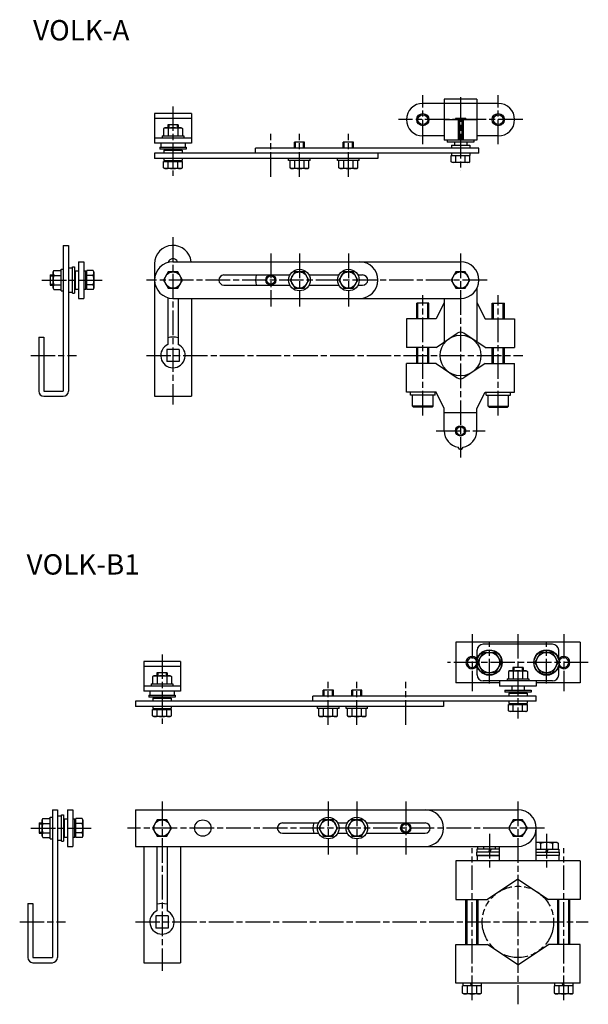
# Model space of a CAD drawing. Extents: x 56 to 753, y 39 to 567.
# Drawn here: x 56 to 335, y 82 to 565 of the extents above; entities that cross this region are included whole.
import ezdxf

# ---------------------------------------------------------------- set-up
doc = ezdxf.new("R2010")
doc.units = 0
doc.linetypes.add('AM_ISO08W050', pattern=[18, 12, -1.5, 3, -1.5])
doc.linetypes.add('AM_ISO09W050', pattern=[22.5, 12, -1.5, 3, -1.5, 3, -1.5])
for name, color, linetype in [('AM_0', 7, 'CONTINUOUS'), ('AM_11', 3, 'AM_ISO09W050'), ('AM_4', 3, 'CONTINUOUS'), ('AM_7', 4, 'AM_ISO08W050')]:
    doc.layers.add(name, color=color, linetype=linetype)
doc.styles.get("Standard").update_dxf_attribs({"font": 'txt', "height": 10})

msp = doc.modelspace()

# ---------------------------------------------------------------- linework, layer by layer
at = {"layer": 'AM_0'}
for p, q in [((290.91, 523.58), (253.91, 523.58)), ((280.41, 525.58), (264.41, 525.58)), ((264.41, 525.58), (264.41, 505.58)), ((280.41, 525.58), (280.41, 505.58)), ((122.41, 518.58), (122.41, 504.08)), ((140.41, 518.58), (122.41, 518.58)), ((140.41, 518.58), (140.41, 504.08)), ((140.41, 516.08), (122.41, 516.08)), ((128.91, 513.08), (128.91, 511.58)), ((133.91, 513.08), (128.91, 513.08)), ((133.91, 513.08), (133.91, 511.58)), ((264.41, 515.58), (280.41, 515.58)), ((269.91, 516.08), (269.91, 515.58)), ((274.91, 516.08), (269.91, 516.08)), ((271.18, 515.58), (271.18, 505.58)), ((271.81, 515.58), (271.81, 505.58)), ((273.01, 515.58), (273.01, 505.58)), ((273.65, 515.58), (273.65, 505.58)), ((274.91, 516.08), (274.91, 515.58)), ((126.11, 507.58), (136.71, 507.58)), ((126.11, 507.58), (126.11, 506.58)), ((127.41, 511.58), (126.79, 511.23)), ((126.79, 511.23), (126.79, 507.58)), ((127.41, 511.58), (135.41, 511.58)), ((129.1, 511.23), (129.1, 507.58)), ((133.72, 511.23), (133.72, 507.58)), ((135.41, 511.58), (136.03, 511.23)), ((136.03, 511.23), (136.03, 507.58)), ((136.71, 507.58), (136.71, 506.58)), ((264.41, 507.58), (253.91, 507.58)), ((290.91, 507.58), (280.41, 507.58)), ((140.41, 506.58), (122.41, 506.58)), ((140.41, 504.08), (122.41, 504.08)), ((125.41, 504.08), (125.41, 502.08)), ((137.41, 504.08), (137.41, 502.08)), ((195.91, 504.58), (190.91, 504.58)), ((190.91, 501.58), (190.91, 504.58)), ((195.91, 501.58), (195.91, 504.58)), ((219.91, 504.58), (214.91, 504.58)), ((214.91, 501.58), (214.91, 504.58)), ((219.91, 501.58), (219.91, 504.58)), ((280.41, 505.58), (264.41, 505.58)), ((265.91, 505.58), (265.91, 504.58)), ((278.91, 504.58), (265.91, 504.58)), ((267.91, 503.08), (267.91, 501.58)), ((267.91, 503.08), (276.91, 503.08)), ((269.41, 504.58), (269.41, 503.08)), ((275.41, 504.58), (275.41, 503.08)), ((276.91, 503.08), (276.91, 501.58)), ((278.91, 505.58), (278.91, 504.58)), ((281.41, 499.08), (122.41, 499.08)), ((122.41, 499.08), (122.41, 496.58)), ((124.91, 502.08), (124.91, 501.08)), ((124.91, 502.08), (137.91, 502.08)), ((137.91, 501.08), (124.91, 501.08)), ((126.91, 500.58), (126.91, 499.08)), ((126.91, 500.58), (135.91, 500.58)), ((128.41, 501.08), (128.41, 500.58)), ((134.41, 501.08), (134.41, 500.58)), ((135.91, 500.58), (135.91, 499.08)), ((137.91, 502.08), (137.91, 501.08)), ((281.41, 501.58), (171.91, 501.58)), ((171.91, 499.08), (171.91, 501.58)), ((231.91, 499.08), (231.91, 496.58)), ((267.79, 494.94), (267.79, 498.08)), ((267.79, 498.08), (277.03, 498.08)), ((267.91, 499.08), (267.91, 498.08)), ((267.91, 498.08), (276.91, 498.08)), ((270.1, 494.94), (270.1, 498.08)), ((274.72, 494.94), (274.72, 498.08)), ((276.91, 499.08), (276.91, 498.08)), ((277.03, 494.94), (277.03, 498.08)), ((281.41, 499.08), (281.41, 501.58)), ((231.91, 496.58), (122.41, 496.58)), ((126.79, 491.94), (126.79, 495.08)), ((126.79, 495.08), (136.03, 495.08)), ((126.91, 496.58), (126.91, 495.58)), ((126.91, 495.58), (135.91, 495.58)), ((128.41, 495.58), (128.41, 495.08)), ((129.1, 491.94), (129.1, 495.08)), ((133.72, 491.94), (133.72, 495.08)), ((134.41, 495.58), (134.41, 495.08)), ((135.91, 496.58), (135.91, 495.58)), ((136.03, 491.94), (136.03, 495.08)), ((188.11, 495.58), (188.11, 496.58)), ((198.71, 495.58), (188.11, 495.58)), ((188.79, 491.94), (188.79, 495.58)), ((191.1, 491.94), (191.1, 495.58)), ((195.72, 491.94), (195.72, 495.58)), ((198.03, 491.94), (198.03, 495.58)), ((198.71, 495.58), (198.71, 496.58)), ((212.11, 495.58), (212.11, 496.58)), ((222.71, 495.58), (212.11, 495.58)), ((212.79, 491.94), (212.79, 495.58)), ((215.1, 491.94), (215.1, 495.58)), ((219.72, 491.94), (219.72, 495.58)), ((222.03, 491.94), (222.03, 495.58)), ((222.71, 495.58), (222.71, 496.58)), ((268.41, 494.58), (267.79, 494.94)), ((276.41, 494.58), (268.41, 494.58)), ((276.41, 494.58), (277.03, 494.94)), ((127.41, 491.58), (126.79, 491.94)), ((135.41, 491.58), (127.41, 491.58)), ((135.41, 491.58), (136.03, 491.94)), ((189.41, 491.58), (188.79, 491.94)), ((197.41, 491.58), (189.41, 491.58)), ((197.41, 491.58), (198.03, 491.94)), ((213.41, 491.58), (212.79, 491.94)), ((221.41, 491.58), (213.41, 491.58)), ((221.41, 491.58), (222.03, 491.94)), ((77.64, 453.91), (77.64, 382.41)), ((77.64, 453.91), (80.14, 453.91)), ((80.14, 453.91), (80.14, 382.41)), ((85.14, 445.91), (87.64, 445.91)), ((85.14, 445.91), (85.14, 427.91)), ((87.64, 445.91), (87.64, 427.91)), ((122.41, 444.91), (122.41, 379.91)), ((131.41, 445.91), (272.41, 445.91)), ((72.64, 440.91), (72.99, 441.53)), ((72.64, 432.91), (72.64, 440.91)), ((72.99, 441.53), (76.64, 441.53)), ((76.64, 431.61), (76.64, 442.21)), ((76.64, 442.21), (77.64, 442.21)), ((80.14, 442.91), (82.14, 442.91)), ((82.14, 443.41), (83.14, 443.41)), ((82.14, 430.41), (82.14, 443.41)), ((83.14, 443.41), (83.14, 430.41)), ((83.14, 439.91), (83.64, 439.91)), ((83.64, 441.41), (85.14, 441.41)), ((83.64, 432.41), (83.64, 441.41)), ((87.64, 441.41), (88.64, 441.41)), ((88.64, 432.41), (88.64, 441.41)), ((88.64, 439.91), (89.14, 439.91)), ((92.28, 441.53), (89.14, 441.53)), ((89.14, 432.3), (89.14, 441.53)), ((92.64, 440.91), (92.28, 441.53)), ((92.64, 440.91), (92.64, 432.91)), ((71.14, 439.41), (72.64, 439.41)), ((71.14, 439.41), (71.14, 434.41)), ((72.99, 439.22), (76.64, 439.22)), ((92.28, 439.22), (89.14, 439.22)), ((156.41, 439.41), (188.74, 439.41)), ((198.09, 439.41), (212.74, 439.41)), ((222.09, 439.41), (224.41, 439.41)), ((71.14, 434.41), (72.64, 434.41)), ((72.64, 432.91), (72.99, 432.3)), ((72.99, 434.6), (76.64, 434.6)), ((72.99, 432.3), (76.64, 432.3)), ((76.64, 431.61), (77.64, 431.61)), ((80.14, 430.91), (82.14, 430.91)), ((82.14, 430.41), (83.14, 430.41)), ((83.14, 433.91), (83.64, 433.91)), ((83.64, 432.41), (85.14, 432.41)), ((87.64, 432.41), (88.64, 432.41)), ((88.64, 433.91), (89.14, 433.91)), ((92.28, 434.6), (89.14, 434.6)), ((92.28, 432.3), (89.14, 432.3)), ((92.64, 432.91), (92.28, 432.3)), ((156.41, 434.41), (188.74, 434.41)), ((198.09, 434.41), (212.74, 434.41)), ((222.09, 434.41), (224.41, 434.41)), ((280.41, 432.79), (280.41, 406.59)), ((85.14, 427.91), (87.64, 427.91)), ((128.91, 428.27), (128.91, 405.37)), ((131.41, 427.91), (272.41, 427.91)), ((133.91, 427.91), (133.91, 405.37)), ((140.41, 427.91), (140.41, 379.91)), ((250.91, 417.91), (250.91, 425.51)), ((256.91, 425.51), (250.91, 425.51)), ((256.91, 417.91), (256.91, 425.51)), ((264.41, 425.91), (260.41, 417.91)), ((264.41, 427.91), (264.41, 406.59)), ((280.41, 425.91), (284.41, 417.91)), ((287.91, 425.51), (293.91, 425.51)), ((287.91, 417.91), (287.91, 425.51)), ((293.91, 417.91), (293.91, 425.51)), ((260.41, 417.91), (245.91, 417.91)), ((245.91, 417.91), (245.91, 403.91)), ((284.41, 417.91), (298.91, 417.91)), ((298.91, 417.91), (298.91, 403.91)), ((260.41, 403.91), (270.74, 410.83)), ((284.41, 403.91), (274.08, 410.83)), ((65.64, 408.91), (68.14, 408.91)), ((65.64, 408.91), (65.64, 382.41)), ((68.14, 408.91), (68.14, 382.41)), ((134.41, 402.91), (128.41, 402.91)), ((128.41, 402.91), (128.41, 396.91)), ((134.41, 402.91), (134.41, 396.91)), ((260.41, 403.91), (245.91, 403.91)), ((250.91, 395.91), (250.91, 403.91)), ((256.91, 395.91), (256.91, 403.91)), ((284.41, 403.91), (298.91, 403.91)), ((287.91, 395.91), (287.91, 403.91)), ((293.91, 395.91), (293.91, 403.91)), ((134.41, 396.91), (128.41, 396.91)), ((260.41, 395.91), (245.91, 395.91)), ((245.91, 381.91), (245.91, 395.91)), ((260.41, 395.91), (270.74, 389)), ((284.41, 395.91), (274.08, 389)), ((284.41, 395.91), (298.91, 395.91)), ((298.91, 381.91), (298.91, 395.91)), ((68.14, 382.41), (77.64, 382.41)), ((260.41, 381.91), (245.91, 381.91)), ((247.91, 380.51), (247.91, 381.91)), ((259.91, 380.51), (259.91, 381.91)), ((264.41, 373.91), (260.41, 381.91)), ((280.41, 373.91), (284.41, 381.91)), ((284.41, 381.91), (298.91, 381.91)), ((284.91, 380.51), (284.91, 381.91)), ((296.91, 380.51), (296.91, 381.91)), ((68.14, 379.91), (77.64, 379.91)), ((122.41, 379.91), (140.41, 379.91)), ((259.91, 380.51), (247.91, 380.51)), ((248.91, 375.01), (248.91, 380.51)), ((258.91, 375.01), (258.91, 380.51)), ((284.91, 380.51), (296.91, 380.51)), ((285.91, 375.01), (285.91, 380.51)), ((295.91, 375.01), (295.91, 380.51)), ((249.41, 374.51), (248.91, 375.01)), ((258.91, 375.01), (248.91, 375.01)), ((258.41, 374.51), (249.41, 374.51)), ((258.41, 374.51), (258.91, 375.01)), ((264.41, 362.91), (264.41, 373.91)), ((264.41, 371.91), (280.41, 371.91)), ((280.41, 362.91), (280.41, 373.91)), ((286.41, 374.51), (285.91, 375.01)), ((285.91, 375.01), (295.91, 375.01)), ((286.41, 374.51), (295.41, 374.51)), ((295.41, 374.51), (295.91, 375.01)), ((271.81, 353.91), (271.18, 355.01)), ((271.81, 353.91), (273.01, 353.91)), ((273.01, 353.91), (273.65, 355.01)), ((331.04, 259.31), (270.04, 259.31)), ((270.04, 259.31), (270.04, 239.31)), ((317.54, 258.31), (283.54, 258.31)), ((331.04, 259.31), (331.04, 239.31)), ((280.54, 251.06), (280.54, 255.31)), ((320.54, 251.06), (320.54, 255.31)), ((117.04, 249.81), (117.04, 235.31)), ((135.04, 249.81), (117.04, 249.81)), ((135.04, 247.31), (117.04, 247.31)), ((135.04, 249.81), (135.04, 235.31)), ((280.54, 243.31), (280.54, 247.56)), ((298.04, 246.81), (298.04, 245.31)), ((303.04, 246.81), (298.04, 246.81)), ((303.04, 246.81), (303.04, 245.31)), ((320.54, 243.31), (320.54, 247.56)), ((122.04, 242.81), (121.42, 242.45)), ((121.42, 242.45), (121.42, 238.81)), ((122.04, 242.81), (130.04, 242.81)), ((123.54, 244.31), (123.54, 242.81)), ((128.54, 244.31), (123.54, 244.31)), ((123.73, 242.45), (123.73, 238.81)), ((128.34, 242.45), (128.34, 238.81)), ((128.54, 244.31), (128.54, 242.81)), ((130.04, 242.81), (130.65, 242.45)), ((130.65, 242.45), (130.65, 238.81)), ((296.54, 245.31), (295.92, 244.95)), ((295.92, 244.95), (295.92, 241.31)), ((296.54, 245.31), (304.54, 245.31)), ((298.23, 244.95), (298.23, 241.31)), ((302.84, 244.95), (302.84, 241.31)), ((304.54, 245.31), (305.15, 244.95)), ((305.15, 244.95), (305.15, 241.31)), ((135.04, 237.81), (117.04, 237.81)), ((120.74, 238.81), (131.34, 238.81)), ((120.74, 238.81), (120.74, 237.81)), ((131.34, 238.81), (131.34, 237.81)), ((291.54, 239.31), (270.04, 239.31)), ((317.54, 240.31), (283.54, 240.31)), ((309.54, 240.31), (291.54, 240.31)), ((291.54, 240.31), (291.54, 237.81)), ((309.54, 237.81), (291.54, 237.81)), ((295.24, 241.31), (305.84, 241.31)), ((295.24, 241.31), (295.24, 240.31)), ((297.54, 237.81), (297.54, 235.81)), ((303.54, 237.81), (303.54, 235.81)), ((305.84, 241.31), (305.84, 240.31)), ((309.54, 240.31), (309.54, 237.81)), ((331.04, 239.31), (309.54, 239.31)), ((135.04, 235.31), (117.04, 235.31)), ((119.54, 233.31), (119.54, 232.31)), ((119.54, 233.31), (132.54, 233.31)), ((132.54, 232.31), (119.54, 232.31)), ((120.04, 235.31), (120.04, 233.31)), ((121.54, 231.81), (121.54, 230.31)), ((121.54, 231.81), (130.54, 231.81)), ((123.04, 232.31), (123.04, 231.81)), ((129.04, 232.31), (129.04, 231.81)), ((130.54, 231.81), (130.54, 230.31)), ((132.04, 235.31), (132.04, 233.31)), ((132.54, 233.31), (132.54, 232.31)), ((309.54, 232.81), (200.04, 232.81)), ((200.04, 230.31), (200.04, 232.81)), ((210.04, 235.81), (205.04, 235.81)), ((205.04, 232.81), (205.04, 235.81)), ((210.04, 232.81), (210.04, 235.81)), ((224.04, 235.81), (219.04, 235.81)), ((219.04, 232.81), (219.04, 235.81)), ((224.04, 232.81), (224.04, 235.81)), ((294.04, 235.81), (294.04, 234.81)), ((294.04, 235.81), (307.04, 235.81)), ((307.04, 234.81), (294.04, 234.81)), ((296.04, 234.31), (296.04, 232.81)), ((296.04, 234.31), (305.04, 234.31)), ((297.54, 234.81), (297.54, 234.31)), ((303.54, 234.81), (303.54, 234.31)), ((305.04, 234.31), (305.04, 232.81)), ((307.04, 235.81), (307.04, 234.81)), ((309.54, 230.31), (309.54, 232.81)), ((309.54, 230.31), (113.04, 230.31)), ((113.04, 230.31), (113.04, 227.81)), ((264.04, 227.81), (113.04, 227.81)), ((121.54, 227.81), (121.54, 226.81)), ((130.54, 227.81), (130.54, 226.81)), ((202.24, 226.81), (202.24, 227.81)), ((212.84, 226.81), (212.84, 227.81)), ((216.24, 226.81), (216.24, 227.81)), ((226.84, 226.81), (226.84, 227.81)), ((264.04, 230.31), (264.04, 227.81)), ((295.92, 225.67), (295.92, 228.81)), ((295.92, 228.81), (305.15, 228.81)), ((296.04, 230.31), (296.04, 229.31)), ((296.04, 229.31), (305.04, 229.31)), ((297.54, 229.31), (297.54, 228.81)), ((298.23, 225.67), (298.23, 228.81)), ((302.84, 225.67), (302.84, 228.81)), ((303.54, 229.31), (303.54, 228.81)), ((305.04, 230.31), (305.04, 229.31)), ((305.15, 225.67), (305.15, 228.81)), ((121.42, 223.17), (121.42, 226.31)), ((121.42, 226.31), (130.65, 226.31)), ((122.04, 222.81), (121.42, 223.17)), ((121.54, 226.81), (130.54, 226.81)), ((130.04, 222.81), (122.04, 222.81)), ((123.04, 226.81), (123.04, 226.31)), ((123.73, 223.17), (123.73, 226.31)), ((128.34, 223.17), (128.34, 226.31)), ((129.04, 226.81), (129.04, 226.31)), ((130.04, 222.81), (130.65, 223.17)), ((130.65, 223.17), (130.65, 226.31)), ((212.84, 226.81), (202.24, 226.81)), ((202.92, 223.17), (202.92, 226.81)), ((203.54, 222.81), (202.92, 223.17)), ((211.54, 222.81), (203.54, 222.81)), ((205.23, 223.17), (205.23, 226.81)), ((209.84, 223.17), (209.84, 226.81)), ((211.54, 222.81), (212.15, 223.17)), ((212.15, 223.17), (212.15, 226.81)), ((226.84, 226.81), (216.24, 226.81)), ((216.92, 223.17), (216.92, 226.81)), ((217.54, 222.81), (216.92, 223.17)), ((225.54, 222.81), (217.54, 222.81)), ((219.23, 223.17), (219.23, 226.81)), ((223.84, 223.17), (223.84, 226.81)), ((225.54, 222.81), (226.15, 223.17)), ((226.15, 223.17), (226.15, 226.81)), ((296.54, 225.31), (295.92, 225.67)), ((304.54, 225.31), (296.54, 225.31)), ((304.54, 225.31), (305.15, 225.67)), ((72.26, 177.14), (72.26, 104.61)), ((72.26, 177.14), (74.76, 177.14)), ((74.76, 177.14), (74.76, 104.61)), ((74.76, 174.14), (76.76, 174.14)), ((76.76, 174.64), (77.76, 174.64)), ((76.76, 161.64), (76.76, 174.64)), ((77.76, 174.64), (77.76, 161.64)), ((79.76, 177.14), (82.26, 177.14)), ((79.76, 177.14), (79.76, 159.14)), ((82.26, 177.14), (82.26, 159.14)), ((113.04, 177.14), (300.54, 177.14)), ((113.04, 177.14), (113.04, 159.14)), ((65.76, 170.64), (67.26, 170.64)), ((65.76, 170.64), (65.76, 165.64)), ((67.26, 172.14), (67.62, 172.76)), ((67.26, 164.14), (67.26, 172.14)), ((67.62, 172.76), (71.26, 172.76)), ((67.62, 170.45), (71.26, 170.45)), ((71.26, 162.84), (71.26, 173.44)), ((71.26, 173.44), (72.26, 173.44)), ((77.76, 171.14), (78.26, 171.14)), ((78.26, 172.64), (79.76, 172.64)), ((78.26, 163.64), (78.26, 172.64)), ((82.26, 172.64), (83.26, 172.64)), ((83.26, 163.64), (83.26, 172.64)), ((83.26, 171.14), (83.76, 171.14)), ((86.9, 172.76), (83.76, 172.76)), ((83.76, 163.52), (83.76, 172.76)), ((86.9, 170.45), (83.76, 170.45)), ((87.26, 172.14), (86.9, 172.76)), ((87.26, 172.14), (87.26, 164.14)), ((185.04, 170.64), (202.86, 170.64)), ((212.21, 170.64), (216.86, 170.64)), ((226.21, 170.64), (255.04, 170.64)), ((65.76, 165.64), (67.26, 165.64)), ((67.62, 165.83), (71.26, 165.83)), ((77.76, 165.14), (78.26, 165.14)), ((83.26, 165.14), (83.76, 165.14)), ((86.9, 165.83), (83.76, 165.83)), ((185.04, 165.64), (202.86, 165.64)), ((212.21, 165.64), (216.86, 165.64)), ((226.21, 165.64), (255.04, 165.64)), ((309.54, 152.14), (309.54, 168.14)), ((67.26, 164.14), (67.62, 163.52)), ((67.62, 163.52), (71.26, 163.52)), ((71.26, 162.84), (72.26, 162.84)), ((74.76, 162.14), (76.76, 162.14)), ((76.76, 161.64), (77.76, 161.64)), ((78.26, 163.64), (79.76, 163.64)), ((82.26, 163.64), (83.26, 163.64)), ((86.9, 163.52), (83.76, 163.52)), ((87.26, 164.14), (86.9, 163.52)), ((309.54, 161.24), (319.54, 161.24)), ((311.65, 160.79), (311.65, 157.74)), ((317.42, 160.79), (317.42, 157.74)), ((319.54, 161.24), (320.31, 160.79)), ((320.31, 160.79), (320.31, 157.74)), ((79.76, 159.14), (82.26, 159.14)), ((113.04, 159.14), (300.54, 159.14)), ((117.04, 159.14), (117.04, 102.11)), ((123.54, 159.14), (123.54, 127.56)), ((128.54, 158.79), (128.54, 127.56)), ((135.04, 158.79), (135.04, 102.11)), ((291.54, 156.24), (280.29, 156.24)), ((280.29, 156.24), (280.29, 154.64)), ((280.29, 154.64), (291.54, 154.64)), ((280.44, 157.74), (280.44, 156.24)), ((291.54, 157.74), (280.44, 157.74)), ((280.54, 154.64), (280.54, 152.14)), ((291.54, 154.64), (280.54, 154.64)), ((280.76, 159.14), (280.76, 157.74)), ((283.65, 159.14), (283.65, 157.74)), ((286.24, 156.24), (286.78, 157.74)), ((286.84, 156.24), (287.38, 157.74)), ((289.42, 159.14), (289.42, 157.74)), ((291.54, 152.14), (291.54, 159.14)), ((309.54, 157.74), (320.64, 157.74)), ((309.54, 156.24), (320.79, 156.24)), ((320.79, 154.64), (309.54, 154.64)), ((314.24, 156.24), (314.78, 157.74)), ((314.84, 156.24), (315.38, 157.74)), ((320.54, 154.64), (320.54, 152.14)), ((320.64, 157.74), (320.64, 156.24)), ((320.79, 156.24), (320.79, 154.64)), ((331.04, 152.14), (270.04, 152.14)), ((270.04, 152.14), (270.04, 133.14)), ((320.54, 152.14), (280.54, 152.14)), ((331.04, 152.14), (331.04, 133.14)), ((300.54, 143.14), (285.54, 133.14)), ((300.54, 143.14), (315.54, 133.14)), ((60.26, 131.11), (62.76, 131.11)), ((60.26, 131.11), (60.26, 104.61)), ((62.76, 131.11), (62.76, 104.61)), ((270.04, 133.14), (285.54, 133.14)), ((275.04, 111.07), (275.04, 133.14)), ((281.04, 111.07), (281.04, 133.14)), ((331.04, 133.14), (315.54, 133.14)), ((320.04, 111.07), (320.04, 133.14)), ((326.04, 111.07), (326.04, 133.14)), ((129.04, 125.11), (123.04, 125.11)), ((123.04, 125.11), (123.04, 119.11)), ((129.04, 125.11), (129.04, 119.11)), ((129.04, 119.11), (123.04, 119.11)), ((270.04, 111.07), (285.54, 111.07)), ((270.04, 92.07), (270.04, 111.07)), ((300.54, 101.07), (285.54, 111.07)), ((300.54, 101.07), (315.54, 111.07)), ((331.04, 111.07), (315.54, 111.07)), ((331.04, 92.07), (331.04, 111.07)), ((62.76, 104.61), (72.26, 104.61)), ((62.76, 102.11), (72.26, 102.11)), ((117.04, 102.11), (135.04, 102.11)), ((331.04, 92.07), (270.04, 92.07)), ((273.44, 92.07), (273.44, 90.77)), ((277.78, 90.77), (277.3, 92.07)), ((278.3, 90.77), (277.82, 92.07)), ((282.64, 90.77), (282.64, 92.07)), ((318.44, 92.07), (318.44, 90.77)), ((322.78, 90.77), (322.3, 92.07)), ((323.3, 90.77), (322.82, 92.07)), ((327.64, 90.77), (327.64, 92.07)), ((273.42, 87.13), (273.42, 90.77)), ((282.65, 90.77), (273.42, 90.77)), ((274.04, 86.77), (273.42, 87.13)), ((275.73, 87.13), (275.73, 90.77)), ((280.34, 87.13), (280.34, 90.77)), ((282.04, 86.77), (282.65, 87.13)), ((282.65, 87.13), (282.65, 90.77)), ((318.42, 87.13), (318.42, 90.77)), ((327.65, 90.77), (318.42, 90.77)), ((319.04, 86.77), (318.42, 87.13)), ((320.73, 87.13), (320.73, 90.77)), ((325.34, 87.13), (325.34, 90.77)), ((327.04, 86.77), (327.65, 87.13)), ((327.65, 87.13), (327.65, 90.77)), ((282.04, 86.77), (274.04, 86.77)), ((327.04, 86.77), (319.04, 86.77))]:
    msp.add_line(p, q, dxfattribs=at)
for points in [[(129.1, 440.91), (126.79, 436.91), (129.1, 432.91), (133.72, 432.91), (136.03, 436.91), (133.72, 440.91)], [(191.1, 440.91), (188.79, 436.91), (191.1, 432.91), (195.72, 432.91), (198.03, 436.91), (195.72, 440.91)], [(215.1, 440.91), (212.79, 436.91), (215.1, 432.91), (219.72, 432.91), (222.03, 436.91), (219.72, 440.91)], [(270.1, 440.91), (267.79, 436.91), (270.1, 432.91), (274.72, 432.91), (277.03, 436.91), (274.72, 440.91)], [(289.42, 254.31), (292.31, 249.31), (289.42, 244.31), (283.65, 244.31), (280.76, 249.31), (283.65, 254.31)], [(311.65, 254.31), (308.76, 249.31), (311.65, 244.31), (317.42, 244.31), (320.31, 249.31), (317.42, 254.31)], [(123.73, 172.14), (121.42, 168.14), (123.73, 164.14), (128.34, 164.14), (130.65, 168.14), (128.34, 172.14)], [(205.23, 172.14), (202.92, 168.14), (205.23, 164.14), (209.84, 164.14), (212.15, 168.14), (209.84, 172.14)], [(219.23, 172.14), (216.92, 168.14), (219.23, 164.14), (223.84, 164.14), (226.15, 168.14), (223.84, 172.14)], [(298.23, 172.14), (295.92, 168.14), (298.23, 164.14), (302.84, 164.14), (305.15, 168.14), (302.84, 172.14)]]:
    msp.add_lwpolyline(points, close=True, dxfattribs=at)
for centre, radius in [((253.91, 515.58), 3), ((290.91, 515.58), 3), ((131.41, 436.91), 4), ((193.41, 436.91), 5.3), ((193.41, 436.91), 4), ((217.41, 436.91), 5.3), ((217.41, 436.91), 4), ((272.41, 436.91), 4), ((179.41, 436.91), 2), ((272.41, 399.91), 10), ((272.41, 362.91), 2), ((286.54, 249.31), 6.25), ((286.54, 249.31), 6.1), ((286.54, 249.31), 5), ((314.54, 249.31), 6.25), ((314.54, 249.31), 6.1), ((314.54, 249.31), 5), ((126.04, 168.14), 4), ((146.04, 168.14), 4), ((207.54, 168.14), 5.3), ((207.54, 168.14), 4), ((221.54, 168.14), 5.3), ((221.54, 168.14), 4), ((245.54, 168.14), 2), ((300.54, 168.14), 4)]:
    msp.add_circle(centre, radius, dxfattribs=at)
for centre, radius, start, end in [((253.91, 515.58), 8, 90, 270), ((290.91, 515.58), 8, 270, 90), ((127.95, 509.54), 2.04, 55.6158, 124.3842), ((131.41, 503.94), 7.64, 72.412, 107.588), ((134.88, 509.54), 2.04, 55.6158, 124.3842), ((268.95, 496.63), 2.04, 235.6158, 304.3842), ((272.41, 502.23), 7.64, 252.412, 287.588), ((275.88, 496.63), 2.04, 235.6158, 304.3842), ((127.95, 493.63), 2.04, 235.6158, 304.3842), ((131.41, 499.23), 7.64, 252.412, 287.588), ((134.88, 493.63), 2.04, 235.6158, 304.3842), ((189.95, 493.63), 2.04, 235.6158, 304.3842), ((193.41, 499.23), 7.64, 252.412, 287.588), ((196.88, 493.63), 2.04, 235.6158, 304.3842), ((213.95, 493.63), 2.04, 235.6158, 304.3842), ((217.41, 499.23), 7.64, 252.412, 287.588), ((220.88, 493.63), 2.04, 235.6158, 304.3842), ((131.41, 444.91), 9, 6.3794, 180), ((131.41, 436.91), 9, 90, 270), ((131.41, 444.91), 2.5, 23.5782, 164.4101), ((222.91, 436.91), 9, 270, 90), ((272.41, 436.91), 9, 270, 90), ((74.68, 440.38), 2.04, 145.6158, 214.3842), ((90.59, 440.38), 2.04, 325.6158, 34.3842), ((80.28, 436.91), 7.64, 162.412, 197.588), ((84.99, 436.91), 7.64, 342.412, 17.588), ((156.41, 436.91), 2.5, 90, 270), ((180.91, 436.91), 9, 163.8724, 196.1276), ((224.41, 436.91), 2.5, 270, 90), ((74.68, 433.45), 2.04, 145.6158, 214.3842), ((90.59, 433.45), 2.04, 325.6158, 34.3842), ((272.41, 408.34), 3, 56.1962, 123.8038), ((131.41, 399.91), 9, 73.8724, 106.1276), ((131.41, 399.91), 6, 114.6243, 65.3757), ((272.41, 391.49), 3, 236.1962, 303.8038), ((68.14, 382.41), 2.5, 180, 270), ((77.64, 382.41), 2.5, 270, 0), ((272.41, 362.91), 8, 180, 261.1376), ((272.41, 362.91), 8, 278.8624, 0), ((283.54, 255.31), 3, 90, 180), ((317.54, 255.31), 3, 0, 90), ((278.04, 249.31), 2.4, 17.3318, 342.6682), ((323.04, 249.31), 2.4, 197.3318, 162.6682), ((122.57, 240.77), 2.04, 55.6158, 124.3842), ((126.04, 235.17), 7.64, 72.412, 107.588), ((129.5, 240.77), 2.04, 55.6158, 124.3842), ((283.54, 243.31), 3, 180, 270), ((297.07, 243.27), 2.04, 55.6158, 124.3842), ((300.54, 237.67), 7.64, 72.412, 107.588), ((304, 243.27), 2.04, 55.6158, 124.3842), ((317.54, 243.31), 3, 270, 0), ((122.57, 224.86), 2.04, 235.6158, 304.3842), ((126.04, 230.45), 7.64, 252.412, 287.588), ((129.5, 224.86), 2.04, 235.6158, 304.3842), ((204.07, 224.86), 2.04, 235.6158, 304.3842), ((207.54, 230.45), 7.64, 252.412, 287.588), ((211, 224.86), 2.04, 235.6158, 304.3842), ((218.07, 224.86), 2.04, 235.6158, 304.3842), ((221.54, 230.45), 7.64, 252.412, 287.588), ((225, 224.86), 2.04, 235.6158, 304.3842), ((297.07, 227.36), 2.04, 235.6158, 304.3842), ((300.54, 232.95), 7.64, 252.412, 287.588), ((304, 227.36), 2.04, 235.6158, 304.3842), ((255.04, 168.14), 9, 270, 90), ((300.54, 168.14), 9, 270, 90), ((69.3, 171.6), 2.04, 145.6158, 214.3842), ((74.9, 168.14), 7.64, 162.412, 197.588), ((85.21, 171.6), 2.04, 325.6158, 34.3842), ((79.62, 168.14), 7.64, 342.412, 17.588), ((185.04, 168.14), 2.5, 90, 270), ((209.04, 168.14), 9, 163.8724, 196.1276), ((255.04, 168.14), 2.5, 270, 90), ((69.3, 164.68), 2.04, 145.6158, 214.3842), ((85.21, 164.68), 2.04, 325.6158, 34.3842), ((126.04, 122.11), 9, 73.8724, 106.1276), ((126.04, 122.11), 6, 114.6243, 65.3757), ((62.76, 104.61), 2.5, 180, 270), ((72.26, 104.61), 2.5, 270, 0), ((274.57, 88.82), 2.04, 235.6158, 304.3842), ((278.04, 94.42), 7.64, 252.412, 287.588), ((281.5, 88.82), 2.04, 235.6158, 304.3842), ((319.57, 88.82), 2.04, 235.6158, 304.3842), ((323.04, 94.42), 7.64, 252.412, 287.588), ((326.5, 88.82), 2.04, 235.6158, 304.3842)]:
    msp.add_arc(centre, radius, start, end, dxfattribs=at)
at = {"layer": 'AM_0', "extrusion": (0, 0, -1)}
for centre, radius, start, end in [((-310.2, 158.69), 2.55, 74.8155, 124.4469), ((-314.54, 151.69), 9.55, 72.3875, 107.6125), ((-318.87, 158.69), 2.55, 55.5531, 115.5531)]:
    msp.add_arc(centre, radius, start, end, dxfattribs=at)
at = {"layer": 'AM_11'}
msp.add_circle((300.54, 122.11), 17.5, dxfattribs=at)
at = {"layer": 'AM_4'}
for p, q in [((129.41, 513.08), (129.41, 511.58)), ((133.41, 513.08), (133.41, 511.58)), ((270.41, 516.08), (270.41, 515.58)), ((274.41, 516.08), (274.41, 515.58)), ((191.41, 501.58), (191.41, 504.58)), ((195.41, 501.58), (195.41, 504.58)), ((215.41, 501.58), (215.41, 504.58)), ((219.41, 501.58), (219.41, 504.58)), ((71.14, 438.91), (72.64, 438.91)), ((71.14, 434.91), (72.64, 434.91)), ((251.51, 417.91), (251.51, 425.51)), ((256.31, 417.91), (256.31, 425.51)), ((288.51, 417.91), (288.51, 425.51)), ((293.31, 417.91), (293.31, 425.51)), ((251.51, 395.91), (251.51, 403.91)), ((256.31, 395.91), (256.31, 403.91)), ((288.51, 395.91), (288.51, 403.91)), ((293.31, 395.91), (293.31, 403.91)), ((298.54, 246.81), (298.54, 245.31)), ((302.54, 246.81), (302.54, 245.31)), ((124.04, 244.31), (124.04, 242.81)), ((128.04, 244.31), (128.04, 242.81)), ((205.54, 232.81), (205.54, 235.81)), ((209.54, 232.81), (209.54, 235.81)), ((219.54, 232.81), (219.54, 235.81)), ((223.54, 232.81), (223.54, 235.81)), ((65.76, 170.14), (67.26, 170.14)), ((65.76, 166.14), (67.26, 166.14)), ((275.64, 111.07), (275.64, 133.14)), ((280.44, 111.07), (280.44, 133.14)), ((320.64, 111.07), (320.64, 133.14)), ((325.44, 111.07), (325.44, 133.14))]:
    msp.add_line(p, q, dxfattribs=at)
for centre, radius in [((253.91, 515.58), 2.4), ((290.91, 515.58), 2.4), ((179.41, 436.91), 2.5), ((272.41, 362.91), 2.5), ((245.54, 168.14), 2.5)]:
    msp.add_circle(centre, radius, dxfattribs=at)
for centre, start, end in [((278.04, 249.31), 34.1872, 325.8128), ((323.04, 249.31), 214.1872, 145.8128)]:
    msp.add_arc(centre, 3, start, end, dxfattribs=at)
at = {"layer": 'AM_7'}
for p, q in [((253.91, 503.58), (253.91, 527.58)), ((272.41, 526.58), (272.41, 490.58)), ((290.91, 503.58), (290.91, 527.58)), ((131.41, 522.08), (131.41, 488.08)), ((302.91, 515.58), (241.91, 515.58)), ((179.41, 487.58), (179.41, 508.58)), ((193.41, 487.58), (193.41, 508.58)), ((217.41, 487.58), (217.41, 508.58)), ((131.41, 457.91), (131.41, 375.91)), ((179.41, 449.91), (179.41, 423.91)), ((193.41, 449.91), (193.41, 423.91)), ((217.41, 449.91), (217.41, 423.91)), ((272.41, 449.91), (272.41, 349.91)), ((67.14, 436.91), (96.64, 436.91)), ((285.41, 436.91), (118.41, 436.91)), ((253.91, 370.51), (253.91, 429.51)), ((290.91, 370.51), (290.91, 429.51)), ((61.64, 399.91), (84.14, 399.91)), ((118.41, 399.91), (302.91, 399.91)), ((260.41, 362.91), (284.41, 362.91)), ((278.04, 263.31), (278.04, 235.31)), ((300.54, 263.31), (300.54, 221.81)), ((323.04, 263.31), (323.04, 235.31)), ((286.54, 239.06), (286.54, 259.56)), ((314.54, 239.06), (314.54, 259.56)), ((126.04, 253.31), (126.04, 219.31)), ((335.04, 249.31), (266.04, 249.31)), ((207.54, 218.81), (207.54, 239.81)), ((221.54, 218.81), (221.54, 239.81)), ((245.54, 218.81), (245.54, 239.81)), ((126.04, 181.14), (126.04, 98.11)), ((207.54, 181.14), (207.54, 155.14)), ((221.54, 181.14), (221.54, 155.14)), ((245.54, 181.14), (245.54, 155.14)), ((300.54, 181.14), (300.54, 81.7)), ((61.76, 168.14), (91.26, 168.14)), ((313.54, 168.14), (109.04, 168.14)), ((286.54, 165.24), (286.54, 148.14)), ((314.54, 165.24), (314.54, 148.14)), ((278.04, 83.77), (278.04, 158.22)), ((323.04, 83.77), (323.04, 158.22)), ((56.26, 122.11), (78.76, 122.11)), ((113.04, 122.11), (335.04, 122.11))]:
    msp.add_line(p, q, dxfattribs=at)

# ---------------------------------------------------------------- texts
at = {"layer": 'AM_0'}
for s, p in [('VOLK-A', (62.83, 554.43)), ('VOLK-B1', (59.63, 292.46))]:
    msp.add_text(s, height=10, dxfattribs=at).set_placement(p)

doc.saveas('drawing.dxf')
